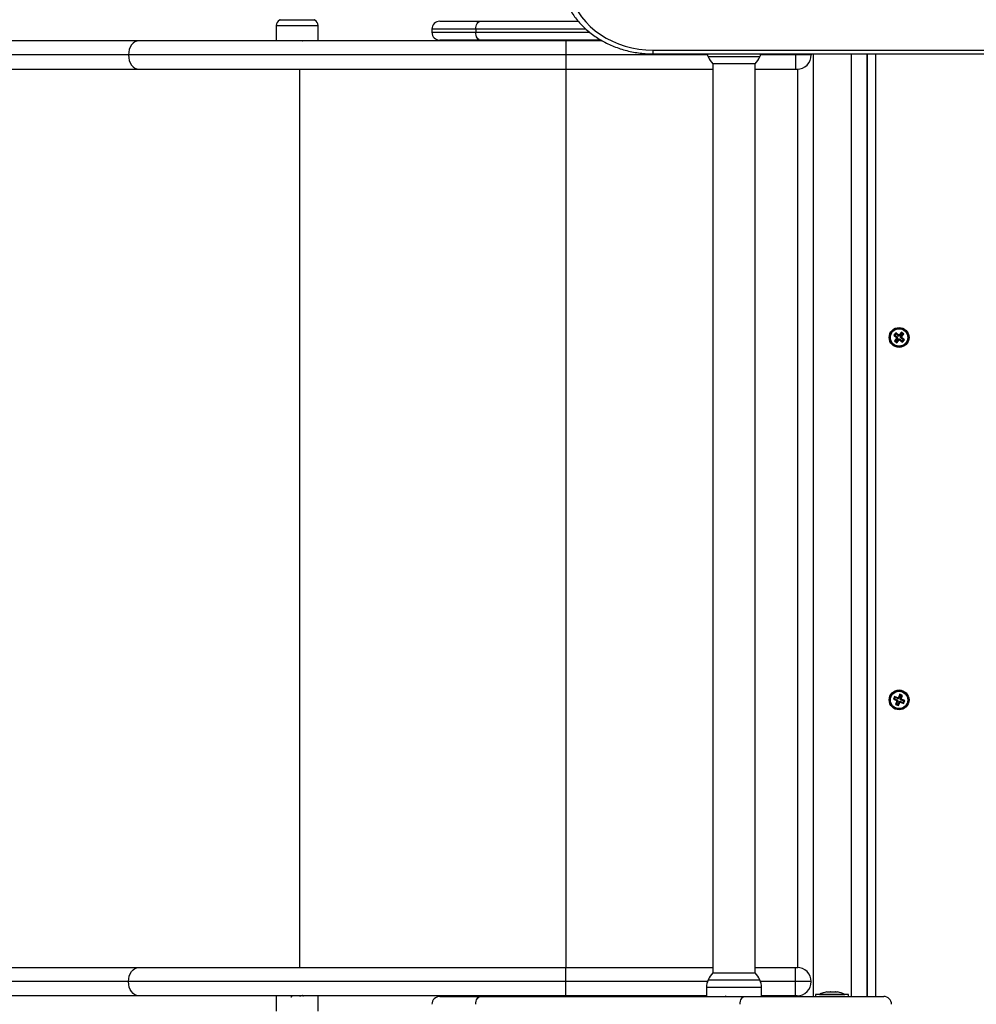
# Model space of a CAD drawing. Units: millimetres. Extents: x 200.1 to 215, y 1280.4 to 1293.7.
# Drawn here: x 209.4 to 210, y 1283.8 to 1284.4 of the extents above; entities that cross this region are included whole.
import ezdxf

# ---------------------------------------------------------------- set-up
doc = ezdxf.new("R2010")
doc.units = ezdxf.units.MM
doc.header["$PDSIZE"] = -1
doc.layers.add('DIASTASEIS', color=253, linetype='Continuous', lineweight=5)
doc.layers.add('Make2D$Visible$Tangents', color=8, linetype='Continuous')
doc.styles.get("Standard").update_dxf_attribs({"font": 'ARIALN.TTF'})
doc.dimstyles.get("Standard").update_dxf_attribs({"dimtxt": 0.18, "dimasz": 0.15, "dimexe": 0.1, "dimexo": 0, "dimgap": 0.09, "dimtad": 0, "dimtih": 1, "dimtoh": 1, "dimrnd": 0.05, "dimzin": 0, "dimdsep": 46, "dimtxsty": 'Standard', "dimblk": 'OBLIQUE', "dimcen": 0.09, "dimadec": 0, "dimazin": 0, "dimtfac": 1, "dimtofl": 0, "dimtmove": 0, "dimatfit": 3, "dimldrblk": 'OBLIQUE', "dimfxl": 1, "dimtolj": 1, "dimtzin": 0, "dimarcsym": 0})

# ---------------------------------------------------------------- blocks, each defined once
blk = doc.blocks.new('_Oblique')
at = {"color": 0, "linetype": 'ByBlock', "lineweight": -2}
blk.add_line((-0.5, -0.5), (0.5, 0.5), dxfattribs=at)
blk = doc.blocks.new('*D77')
at = {"layer": 'Defpoints', "color": 0}
for p in [(214.94201, 1284.65239), (206.21375, 1283.75739), (214.94201, 1280.51987)]:
    blk.add_point(p, dxfattribs=at)
at = {"layer": 'DIASTASEIS', "color": 0, "lineweight": -2}
for p, q in [((214.94201, 1284.65239), (214.94201, 1280.41987)), ((206.21375, 1283.75739), (206.21375, 1280.41987)), ((206.21375, 1280.51987), (210.29561, 1280.51987)), ((214.94201, 1280.51987), (210.86016, 1280.51987))]:
    blk.add_line(p, q, dxfattribs=at)
at = {"layer": 'DIASTASEIS', "color": 0, "linetype": 'ByBlock', "lineweight": -2, "xscale": 0.15, "yscale": 0.15, "zscale": 0.15, "rotation": 180}
blk.add_blockref('_Oblique', (206.21375, 1280.51987), dxfattribs=at)
at = {"layer": 'DIASTASEIS', "color": 0, "linetype": 'ByBlock', "lineweight": -2, "xscale": 0.15, "yscale": 0.15, "zscale": 0.15}
blk.add_blockref('_Oblique', (214.94201, 1280.51987), dxfattribs=at)
at = {"layer": 'DIASTASEIS', "color": 0, "insert": (210.57788, 1280.51987), "char_height": 0.18, "attachment_point": 5}
blk.add_mtext('\\A1;8.75', dxfattribs=at)
blk = doc.blocks.new('*D78')
at = {"layer": 'Defpoints', "color": 0}
for p in [(209.84936, 1287.85839), (205.09405, 1281.22117), (210.38907, 1281.22117)]:
    blk.add_point(p, dxfattribs=at)
at = {"layer": 'DIASTASEIS', "color": 0, "lineweight": -2}
for p, q in [((209.84936, 1287.85839), (204.99405, 1287.85839)), ((205.09405, 1287.85839), (205.09405, 1284.72168)), ((205.09405, 1281.22117), (205.09405, 1284.35788)), ((210.38907, 1281.22117), (204.99405, 1281.22117))]:
    blk.add_line(p, q, dxfattribs=at)
at = {"layer": 'DIASTASEIS', "color": 0, "linetype": 'ByBlock', "lineweight": -2, "xscale": 0.15, "yscale": 0.15, "zscale": 0.15}
for p, rotation in [((205.09405, 1287.85839), 90), ((205.09405, 1281.22117), 270)]:
    blk.add_blockref('_Oblique', p, dxfattribs=dict(at, rotation=rotation))
at = {"layer": 'DIASTASEIS', "color": 0, "insert": (205.09405, 1284.53978), "char_height": 0.18, "attachment_point": 5}
blk.add_mtext('\\A1;6.65', dxfattribs=at)
blk = doc.blocks.new('*D80')
at = {"layer": 'Defpoints', "color": 0}
for p in [(208.21484, 1286.73706), (212.94288, 1285.25539), (208.21484, 1283.77639)]:
    blk.add_point(p, dxfattribs=at)
at = {"layer": 'DIASTASEIS', "color": 0, "lineweight": -2}
for p, q in [((208.21484, 1283.77639), (208.21484, 1286.83706)), ((212.94288, 1285.25539), (212.94288, 1286.83706)), ((208.21484, 1286.73706), (210.29364, 1286.73706)), ((212.94288, 1286.73706), (210.86409, 1286.73706))]:
    blk.add_line(p, q, dxfattribs=at)
at = {"layer": 'DIASTASEIS', "color": 0, "linetype": 'ByBlock', "lineweight": -2, "xscale": 0.15, "yscale": 0.15, "zscale": 0.15, "rotation": 180}
blk.add_blockref('_Oblique', (208.21484, 1286.73706), dxfattribs=at)
at = {"layer": 'DIASTASEIS', "color": 0, "linetype": 'ByBlock', "lineweight": -2, "xscale": 0.15, "yscale": 0.15, "zscale": 0.15}
blk.add_blockref('_Oblique', (212.94288, 1286.73706), dxfattribs=at)
at = {"layer": 'DIASTASEIS', "color": 0, "insert": (210.57886, 1286.73706), "char_height": 0.18, "attachment_point": 5}
blk.add_mtext('\\A1;4.75', dxfattribs=at)
blk = doc.blocks.new('KATOPSH_S016')
at = {"color": 8, "linetype": 'Continuous', "lineweight": 25}
for p, q in [((-3419.11502, 98.79311), (-3419.13737, 98.79311)), ((-3419.13946, 98.78963), (-3419.12074, 98.78963)), ((-3419.12074, 98.78963), (-3419.11293, 98.78963)), ((-3419.01283, 98.78734), (-3419.04063, 98.78734)), ((-3418.9429, 98.78734), (-3419.01283, 98.78734)), ((-3419.04063, 98.78534), (-3419.01283, 98.78534)), ((-3419.01283, 98.78534), (-3418.94052, 98.78534)), ((-3418.86576, 98.77094), (-3418.95561, 98.77094)), ((-3418.90046, 98.7741), (-3418.90046, 98.77165)), ((-3418.84896, 98.76982), (-3418.86532, 98.76982)), ((-3418.8326, 98.76982), (-3418.84896, 98.76982)), ((-3418.80996, 98.77094), (-3418.83216, 98.77094)), ((-3418.80996, 98.77165), (-3418.80996, 98.77094)), ((-3418.79846, 98.17354), (-3418.79846, 98.77165)), ((-3418.77446, 98.17354), (-3418.77446, 98.77165)), ((-3418.75921, 98.77165), (-3418.75921, 98.17354)), ((-3418.86576, 98.18294), (-3418.95561, 98.18294)), ((-3418.86532, 98.18405), (-3418.84896, 98.18405)), ((-3418.84896, 98.18405), (-3418.8326, 98.18405)), ((-3418.80996, 98.18294), (-3418.83216, 98.18294)), ((-3418.83151, 98.17925), (-3418.86641, 98.17925))]:
    blk.add_line(p, q, dxfattribs=at)
at = {"color": 7, "linetype": 'Continuous', "lineweight": 25}
for p, q in [((-3419.13946, 98.78963), (-3419.13955, 98.77994)), ((-3419.11284, 98.77994), (-3419.11293, 98.78963)), ((-3419.04063, 98.78734), (-3419.04063, 98.78534)), ((-3419.03563, 98.79234), (-3419.00982, 98.79234)), ((-3419.01283, 98.78734), (-3419.01283, 98.78534)), ((-3419.00982, 98.79234), (-3418.94776, 98.79234)), ((-3419.22653, 98.77994), (-3419.70442, 98.77994)), ((-3418.95561, 98.77994), (-3419.22653, 98.77994)), ((-3419.13013, 98.7799), (-3419.13018, 98.77987)), ((-3419.00982, 98.78034), (-3419.03563, 98.78034)), ((-3418.93326, 98.78034), (-3419.00982, 98.78034)), ((-3418.95561, 98.77994), (-3418.95561, 98.77094)), ((-3418.9326, 98.77994), (-3418.95561, 98.77994)), ((-3419.2332, 98.77094), (-3419.71098, 98.77094)), ((-3418.95561, 98.77094), (-3419.2332, 98.77094)), ((-3418.95561, 98.77094), (-3418.95561, 98.76194)), ((-3418.90046, 98.7741), (-3417.77546, 98.7741)), ((-3418.90046, 98.77165), (-3417.77546, 98.77165)), ((-3418.80996, 98.77094), (-3418.80996, 98.76194)), ((-3418.79996, 98.77094), (-3418.80996, 98.77094)), ((-3418.79999, 98.77165), (-3418.79996, 98.77094)), ((-3418.76446, 98.17354), (-3418.76446, 98.77165)), ((-3418.76421, 98.17354), (-3418.76421, 98.77165)), ((-3419.70442, 98.76194), (-3419.22653, 98.76194)), ((-3419.22653, 98.76194), (-3418.95561, 98.76194)), ((-3419.12452, 98.19194), (-3419.12452, 98.76194)), ((-3418.95561, 98.76194), (-3418.86241, 98.76194)), ((-3418.95544, 98.19194), (-3418.95544, 98.76194)), ((-3418.86241, 98.76538), (-3418.86241, 98.1885)), ((-3418.84896, 98.76526), (-3418.86231, 98.76526)), ((-3418.83561, 98.76526), (-3418.84896, 98.76526)), ((-3418.83551, 98.1885), (-3418.83551, 98.76538)), ((-3418.83551, 98.76194), (-3418.80996, 98.76194)), ((-3418.80996, 98.76194), (-3418.80896, 98.76194)), ((-3418.80896, 98.76194), (-3418.80846, 98.76194)), ((-3418.80846, 98.76194), (-3418.80846, 98.76195)), ((-3418.80846, 98.19194), (-3418.80846, 98.76194)), ((-3418.7463, 98.59467), (-3418.74756, 98.59311)), ((-3418.74681, 98.59319), (-3418.74756, 98.59311)), ((-3418.74756, 98.59311), (-3418.74581, 98.5917)), ((-3418.74622, 98.59391), (-3418.74681, 98.59319)), ((-3418.74681, 98.59319), (-3418.74506, 98.59178)), ((-3418.74622, 98.59391), (-3418.7463, 98.59467)), ((-3418.74455, 98.59325), (-3418.7463, 98.59467)), ((-3418.74447, 98.5925), (-3418.74622, 98.59391)), ((-3418.7444, 98.59345), (-3418.74455, 98.59325)), ((-3418.74447, 98.5925), (-3418.74455, 98.59325)), ((-3418.74432, 98.59269), (-3418.7444, 98.59345)), ((-3418.7442, 98.59329), (-3418.7444, 98.59345)), ((-3418.74278, 98.59504), (-3418.7442, 98.59329)), ((-3418.74412, 98.59254), (-3418.7442, 98.59329)), ((-3418.74271, 98.59428), (-3418.74412, 98.59254)), ((-3418.7434, 98.59195), (-3418.74198, 98.5937)), ((-3418.74271, 98.59428), (-3418.74278, 98.59504)), ((-3418.74123, 98.59378), (-3418.74278, 98.59504)), ((-3418.74198, 98.5937), (-3418.74271, 98.59428)), ((-3418.74265, 98.59203), (-3418.74123, 98.59378)), ((-3418.74198, 98.5937), (-3418.74123, 98.59378)), ((-3418.74577, 98.59135), (-3418.74719, 98.5896)), ((-3418.74644, 98.58968), (-3418.74719, 98.5896)), ((-3418.74719, 98.5896), (-3418.74564, 98.58834)), ((-3418.74502, 98.59143), (-3418.74644, 98.58968)), ((-3418.74644, 98.58968), (-3418.74572, 98.58909)), ((-3418.74581, 98.5917), (-3418.74597, 98.5915)), ((-3418.74522, 98.59158), (-3418.74597, 98.5915)), ((-3418.74597, 98.5915), (-3418.74577, 98.59135)), ((-3418.74506, 98.59178), (-3418.74581, 98.5917)), ((-3418.74502, 98.59143), (-3418.74577, 98.59135)), ((-3418.74572, 98.58909), (-3418.7443, 98.59084)), ((-3418.74572, 98.58909), (-3418.74564, 98.58834)), ((-3418.74564, 98.58834), (-3418.74422, 98.59009)), ((-3418.74506, 98.59178), (-3418.74522, 98.59158)), ((-3418.74522, 98.59158), (-3418.74502, 98.59143)), ((-3418.74432, 98.59269), (-3418.74447, 98.5925)), ((-3418.74412, 98.59254), (-3418.74432, 98.59269)), ((-3418.7443, 98.59084), (-3418.74422, 98.59009)), ((-3418.7443, 98.59084), (-3418.74411, 98.59068)), ((-3418.74422, 98.59009), (-3418.74403, 98.58993)), ((-3418.74411, 98.59068), (-3418.74395, 98.59088)), ((-3418.74411, 98.59068), (-3418.74403, 98.58993)), ((-3418.74403, 98.58993), (-3418.74387, 98.59012)), ((-3418.74395, 98.59088), (-3418.74387, 98.59012)), ((-3418.74395, 98.59088), (-3418.7422, 98.58946)), ((-3418.74387, 98.59012), (-3418.74212, 98.58871)), ((-3418.7434, 98.59195), (-3418.74265, 98.59203)), ((-3418.74321, 98.59179), (-3418.7434, 98.59195)), ((-3418.74336, 98.5916), (-3418.74321, 98.59179)), ((-3418.74336, 98.5916), (-3418.74261, 98.59168)), ((-3418.74162, 98.59018), (-3418.74336, 98.5916)), ((-3418.74321, 98.59179), (-3418.74245, 98.59187)), ((-3418.74245, 98.59187), (-3418.74265, 98.59203)), ((-3418.74261, 98.59168), (-3418.74245, 98.59187)), ((-3418.74086, 98.59026), (-3418.74261, 98.59168)), ((-3418.7422, 98.58946), (-3418.74162, 98.59018)), ((-3418.7422, 98.58946), (-3418.74212, 98.58871)), ((-3418.74212, 98.58871), (-3418.74086, 98.59026)), ((-3418.74162, 98.59018), (-3418.74086, 98.59026)), ((-3418.74707, 98.36394), (-3418.74783, 98.36209)), ((-3418.74713, 98.36238), (-3418.74783, 98.36209)), ((-3418.74783, 98.36209), (-3418.74575, 98.36124)), ((-3418.74678, 98.36324), (-3418.74713, 98.36238)), ((-3418.74713, 98.36238), (-3418.74505, 98.36153)), ((-3418.74678, 98.36324), (-3418.74707, 98.36394)), ((-3418.74499, 98.36309), (-3418.74707, 98.36394)), ((-3418.7447, 98.36239), (-3418.74678, 98.36324)), ((-3418.74489, 98.36332), (-3418.74499, 98.36309)), ((-3418.7447, 98.36239), (-3418.74499, 98.36309)), ((-3418.74466, 98.36322), (-3418.74489, 98.36332)), ((-3418.7446, 98.36262), (-3418.74489, 98.36332)), ((-3418.7446, 98.36262), (-3418.7447, 98.36239)), ((-3418.74381, 98.36531), (-3418.74466, 98.36322)), ((-3418.74437, 98.36253), (-3418.74466, 98.36322)), ((-3418.74437, 98.36253), (-3418.7446, 98.36262)), ((-3418.74352, 98.36461), (-3418.74437, 98.36253)), ((-3418.74352, 98.36461), (-3418.74381, 98.36531)), ((-3418.74196, 98.36455), (-3418.74381, 98.36531)), ((-3418.74266, 98.36426), (-3418.74352, 98.36461)), ((-3418.74351, 98.36217), (-3418.74266, 98.36426)), ((-3418.74351, 98.36217), (-3418.74281, 98.36247)), ((-3418.74328, 98.36208), (-3418.74351, 98.36217)), ((-3418.74337, 98.36185), (-3418.74267, 98.36214)), ((-3418.74337, 98.36185), (-3418.74328, 98.36208)), ((-3418.74129, 98.36099), (-3418.74337, 98.36185)), ((-3418.74328, 98.36208), (-3418.74258, 98.36237)), ((-3418.74281, 98.36247), (-3418.74196, 98.36455)), ((-3418.74258, 98.36237), (-3418.74281, 98.36247)), ((-3418.74267, 98.36214), (-3418.74258, 98.36237)), ((-3418.74059, 98.36129), (-3418.74267, 98.36214)), ((-3418.74266, 98.36426), (-3418.74196, 98.36455)), ((-3418.74561, 98.36091), (-3418.74646, 98.35883)), ((-3418.74576, 98.35912), (-3418.74646, 98.35883)), ((-3418.74646, 98.35883), (-3418.74461, 98.35807)), ((-3418.74514, 98.3613), (-3418.74584, 98.36101)), ((-3418.74575, 98.36124), (-3418.74584, 98.36101)), ((-3418.74584, 98.36101), (-3418.74561, 98.36091)), ((-3418.74491, 98.3612), (-3418.74576, 98.35912)), ((-3418.74576, 98.35912), (-3418.74491, 98.35877)), ((-3418.74505, 98.36153), (-3418.74575, 98.36124)), ((-3418.74491, 98.3612), (-3418.74561, 98.36091)), ((-3418.74505, 98.36153), (-3418.74514, 98.3613)), ((-3418.74514, 98.3613), (-3418.74491, 98.3612)), ((-3418.74491, 98.35877), (-3418.74405, 98.36085)), ((-3418.74491, 98.35877), (-3418.74461, 98.35807)), ((-3418.74461, 98.35807), (-3418.74376, 98.36015)), ((-3418.74405, 98.36085), (-3418.74376, 98.36015)), ((-3418.74405, 98.36085), (-3418.74382, 98.36076)), ((-3418.74382, 98.36076), (-3418.74373, 98.36099)), ((-3418.74382, 98.36076), (-3418.74353, 98.36006)), ((-3418.74376, 98.36015), (-3418.74353, 98.36006)), ((-3418.74373, 98.36099), (-3418.74343, 98.36029)), ((-3418.74373, 98.36099), (-3418.74164, 98.36013)), ((-3418.74353, 98.36006), (-3418.74343, 98.36029)), ((-3418.74343, 98.36029), (-3418.74135, 98.35944)), ((-3418.74164, 98.36013), (-3418.74129, 98.36099)), ((-3418.74164, 98.36013), (-3418.74135, 98.35944)), ((-3418.74135, 98.35944), (-3418.74059, 98.36129)), ((-3418.74129, 98.36099), (-3418.74059, 98.36129)), ((-3419.70442, 98.19194), (-3419.22653, 98.19194)), ((-3419.22653, 98.19194), (-3418.95561, 98.19194)), ((-3418.95561, 98.18294), (-3418.95561, 98.19194)), ((-3418.95561, 98.19194), (-3418.86241, 98.19194)), ((-3418.86231, 98.18861), (-3418.84896, 98.18861)), ((-3418.84896, 98.18861), (-3418.83561, 98.18861)), ((-3418.83551, 98.19194), (-3418.80996, 98.19194)), ((-3418.80996, 98.18294), (-3418.80996, 98.19194)), ((-3418.80996, 98.19194), (-3418.80896, 98.19194)), ((-3418.80896, 98.19194), (-3418.80846, 98.19194)), ((-3418.80846, 98.19192), (-3418.80846, 98.19194)), ((-3419.2332, 98.18294), (-3419.71098, 98.18294)), ((-3418.95561, 98.18294), (-3419.2332, 98.18294)), ((-3418.95561, 98.17394), (-3418.95561, 98.18294)), ((-3418.80996, 98.17394), (-3418.80996, 98.18294)), ((-3418.79996, 98.18294), (-3418.80996, 98.18294)), ((-3418.86641, 98.17925), (-3418.86651, 98.17354)), ((-3418.83141, 98.17354), (-3418.83151, 98.17925)), ((-3418.79721, 98.17484), (-3418.79721, 98.17354)), ((-3418.77621, 98.17484), (-3418.79721, 98.17484)), ((-3418.79471, 98.17485), (-3418.79471, 98.17484)), ((-3418.79471, 98.17485), (-3418.78142, 98.17485)), ((-3418.79016, 98.17641), (-3418.7901, 98.17641)), ((-3418.79008, 98.17641), (-3418.78787, 98.17641)), ((-3418.78775, 98.17641), (-3418.78448, 98.17641)), ((-3418.78438, 98.17641), (-3418.78326, 98.17641)), ((-3418.78142, 98.17485), (-3418.77871, 98.17485)), ((-3418.77871, 98.17484), (-3418.77871, 98.17485)), ((-3418.77621, 98.17354), (-3418.77621, 98.17484)), ((-3419.22653, 98.17394), (-3419.70442, 98.17394)), ((-3418.95561, 98.17394), (-3419.22653, 98.17394)), ((-3419.13955, 98.17394), (-3419.13947, 98.16425)), ((-3419.11293, 98.16425), (-3419.11284, 98.17394)), ((-3419.03563, 98.17354), (-3419.00982, 98.17354)), ((-3419.00982, 98.17354), (-3418.84212, 98.17354)), ((-3418.8665, 98.17394), (-3418.95561, 98.17394)), ((-3418.84212, 98.17354), (-3418.75396, 98.17354)), ((-3418.80996, 98.17394), (-3418.83142, 98.17394)), ((-3418.80896, 98.17394), (-3418.80996, 98.17394)), ((-3418.80846, 98.17354), (-3418.80846, 98.17395))]:
    blk.add_line(p, q, dxfattribs=at)
at = {"color": 7, "linetype": 'Continuous', "lineweight": 25, "flags": 128}
for points in [[(-3418.95446, 98.82049), (-3418.95428, 98.81666), (-3418.95372, 98.81285), (-3418.95281, 98.8091), (-3418.95153, 98.80542), (-3418.94991, 98.80185), (-3418.94795, 98.79841), (-3418.94567, 98.79511), (-3418.94307, 98.79199), (-3418.94019, 98.78907), (-3418.93703, 98.78636), (-3418.93363, 98.78388), (-3418.93, 98.78165), (-3418.92616, 98.77969), (-3418.92215, 98.778), (-3418.91799, 98.77661), (-3418.91372, 98.77551), (-3418.90935, 98.77473), (-3418.90492, 98.77425), (-3418.90046, 98.7741)], [(-3419.01283, 98.78734), (-3419.01277, 98.78831), (-3419.0126, 98.78925), (-3419.01232, 98.79012), (-3419.01195, 98.79087), (-3419.01149, 98.7915), (-3419.01097, 98.79196), (-3419.01041, 98.79224), (-3419.00982, 98.79234)], [(-3419.00982, 98.78034), (-3419.01041, 98.78043), (-3419.01097, 98.78072), (-3419.01149, 98.78118), (-3419.01195, 98.7818), (-3419.01232, 98.78256), (-3419.0126, 98.78343), (-3419.01277, 98.78436), (-3419.01283, 98.78534)], [(-3419.22653, 98.77994), (-3419.22783, 98.77977), (-3419.22908, 98.77925), (-3419.23023, 98.77842), (-3419.23125, 98.7773), (-3419.23208, 98.77594), (-3419.23269, 98.77438), (-3419.23307, 98.77269), (-3419.2332, 98.77094)], [(-3419.2332, 98.77094), (-3419.23307, 98.76918), (-3419.23269, 98.76749), (-3419.23208, 98.76594), (-3419.23125, 98.76457), (-3419.23023, 98.76346), (-3419.22908, 98.76262), (-3419.22783, 98.76211), (-3419.22653, 98.76194)], [(-3419.2332, 98.18294), (-3419.23307, 98.18469), (-3419.23269, 98.18638), (-3419.23208, 98.18794), (-3419.23125, 98.1893), (-3419.23023, 98.19042), (-3419.22908, 98.19125), (-3419.22783, 98.19177), (-3419.22653, 98.19194)], [(-3419.22653, 98.17394), (-3419.22783, 98.17411), (-3419.22908, 98.17462), (-3419.23023, 98.17546), (-3419.23125, 98.17657), (-3419.23208, 98.17794), (-3419.23269, 98.17949), (-3419.23307, 98.18118), (-3419.2332, 98.18294)], [(-3419.01283, 98.16854), (-3419.01277, 98.16951), (-3419.0126, 98.17045), (-3419.01232, 98.17132), (-3419.01195, 98.17207), (-3419.01149, 98.1727), (-3419.01097, 98.17316), (-3419.01041, 98.17344), (-3419.00982, 98.17354)], [(-3418.84513, 98.16854), (-3418.84507, 98.16951), (-3418.8449, 98.17045), (-3418.84462, 98.17132), (-3418.84425, 98.17207), (-3418.84379, 98.1727), (-3418.84327, 98.17316), (-3418.8427, 98.17344), (-3418.84212, 98.17354)]]:
    blk.add_lwpolyline(points, dxfattribs=at)
at = {"color": 7, "linetype": 'Continuous', "lineweight": 25}
for centre, radius in [((-3418.74421, 98.59169), 0.0063), ((-3418.74421, 98.59169), 0.00572), ((-3418.74421, 98.59169), 0.00552), ((-3418.74421, 98.36169), 0.0063), ((-3418.74421, 98.36169), 0.00572), ((-3418.74421, 98.36169), 0.00552)]:
    blk.add_circle(centre, radius, dxfattribs=at)
for centre, radius, start, end in [((-3419.13546, 98.78959), 0.004, 118.38274, 179.5), ((-3419.12619, 98.77244), 0.0235, 117.22248, 118.38274), ((-3419.12619, 98.77244), 0.0235, 61.61726, 62.77752), ((-3419.11692, 98.78959), 0.004, 0.5, 61.61726), ((-3419.03563, 98.78734), 0.005, 90, 180), ((-3419.03563, 98.78534), 0.005, 180, 270), ((-3418.85441, 98.77483), 0.012, 195.3648, 204.67637), ((-3418.84896, 98.77734), 0.018, 204.67637, 222.12642), ((-3418.84896, 98.77734), 0.018, 317.87358, 335.32363), ((-3418.84351, 98.77483), 0.012, 335.32363, 344.6352), ((-3418.80896, 98.77094), 0.009, 270, 0), ((-3418.84896, 98.17654), 0.018, 137.87358, 155.32363), ((-3418.84896, 98.17654), 0.018, 24.67637, 42.12642), ((-3418.80896, 98.18294), 0.009, 0, 90), ((-3418.85441, 98.17904), 0.012, 155.32363, 179), ((-3418.84351, 98.17904), 0.012, 1, 24.67637), ((-3418.80896, 98.18294), 0.009, 270, 0), ((-3418.78671, 98.15896), 0.01779, 101.16826, 116.72044), ((-3418.78671, 98.15896), 0.01779, 63.27956, 78.83174), ((-3419.03563, 98.16854), 0.005, 90, 180), ((-3418.75396, 98.16854), 0.005, 0, 90)]:
    blk.add_arc(centre, radius, start, end, dxfattribs=at)
for points, knots in [([(-3418.95946, 98.82305), (-3418.95945, 98.82235), (-3418.95942, 98.82039), (-3418.95913, 98.81719), (-3418.95848, 98.81347), (-3418.95752, 98.8098), (-3418.95626, 98.8062), (-3418.9547, 98.80269), (-3418.95285, 98.79929), (-3418.95071, 98.79601), (-3418.94831, 98.79288), (-3418.94565, 98.78991), (-3418.94275, 98.78712), (-3418.93961, 98.78452), (-3418.93627, 98.78213), (-3418.93273, 98.77996), (-3418.92902, 98.77801), (-3418.92515, 98.77631), (-3418.92115, 98.77486), (-3418.91704, 98.77367), (-3418.91284, 98.77275), (-3418.90857, 98.7721), (-3418.90444, 98.77172), (-3418.90173, 98.77167), (-3418.90046, 98.77165)], [0, 0, 0, 0, 0.02579, 0.07201, 0.118236, 0.164481, 0.21076, 0.257091, 0.303481, 0.349939, 0.396469, 0.44307, 0.489739, 0.536471, 0.58326, 0.630097, 0.676976, 0.723889, 0.77083, 0.817794, 0.864777, 0.911773, 0.958781, 1, 1, 1, 1]), ([(-3419.12268, 98.77994), (-3419.12267, 98.77994), (-3419.12251, 98.78003), (-3419.12236, 98.78012), (-3419.12221, 98.78021)], [0, 0, 0, 0, 0.063363, 1, 1, 1, 1]), ([(-3418.79008, 98.17641), (-3418.79009, 98.17641), (-3418.7901, 98.17641), (-3418.7901, 98.17641), (-3418.7901, 98.17641)], [0, 0, 0, 0, 0.971813, 1, 1, 1, 1]), ([(-3418.78775, 98.17641), (-3418.78779, 98.17641), (-3418.78783, 98.17641), (-3418.78787, 98.17641), (-3418.78787, 98.17641)], [0, 0, 0, 0, 0.972842, 1, 1, 1, 1]), ([(-3418.78438, 98.17641), (-3418.78441, 98.17641), (-3418.78445, 98.17641), (-3418.78448, 98.17641), (-3418.78448, 98.17641)], [0, 0, 0, 0, 0.973002, 1, 1, 1, 1]), ([(-3419.13018, 98.17401), (-3419.13004, 98.17393), (-3419.12976, 98.17376), (-3419.12948, 98.1736), (-3419.12935, 98.17353)], [0, 0, 0, 0, 0.52339, 1, 1, 1, 1]), ([(-3419.12932, 98.17355), (-3419.12946, 98.17346), (-3419.12975, 98.17329), (-3419.13004, 98.17312), (-3419.13018, 98.17304)], [0, 0, 0, 0, 0.499823, 1, 1, 1, 1]), ([(-3419.1247, 98.17394), (-3419.12455, 98.17395), (-3419.12421, 98.17398), (-3419.12376, 98.17401), (-3419.12339, 98.17406), (-3419.12316, 98.1741), (-3419.12311, 98.17412), (-3419.1231, 98.17413)], [0, 0, 0, 0, 0.173717, 0.393955, 0.618481, 0.844985, 1, 1, 1, 1]), ([(-3419.12221, 98.17367), (-3419.12236, 98.17375), (-3419.12264, 98.17391), (-3419.12291, 98.17408), (-3419.12304, 98.17415)], [0, 0, 0, 0, 0.524311, 1, 1, 1, 1]), ([(-3418.85397, 98.17383), (-3418.85411, 98.17375), (-3418.85428, 98.17365), (-3418.85445, 98.17355), (-3418.85447, 98.17354)], [0, 0, 0, 0, 0.850627, 1, 1, 1, 1])]:
    blk.add_open_spline(points, degree=3, knots=knots, dxfattribs=at)
blk = doc.blocks.new('S016 PLAN VIEW')
at = {"layer": 'Make2D$Visible$Tangents', "color": 6}
blk.add_blockref('KATOPSH_S016', (3423.77362, -94.85042), dxfattribs=at)

msp = doc.modelspace()

# ---------------------------------------------------------------- block references
msp.add_blockref('S016 PLAN VIEW', (204.91021, 1280.44487))

# ---------------------------------------------------------------- dimensions: what is measured, and where the dimension line sits
at = {"layer": 'DIASTASEIS'}
dim = msp.add_linear_dim(base=(205.09405, 1281.22117), p1=(209.84936, 1287.85839), p2=(210.38907, 1281.22117), angle=90, dimstyle='Standard', dxfattribs=at)
dim.commit()
dim.dimension.update_dxf_attribs({"geometry": '*D78', "text_midpoint": (205.09405, 1284.53978)})
for base, p1, p2, picture, middle in [((208.21484, 1286.73706), (212.94288, 1285.25539), (208.21484, 1283.77639), '*D80', (210.57886, 1286.73706)), ((214.94201, 1280.51987), (206.21375, 1283.75739), (214.94201, 1284.65239), '*D77', (210.57788, 1280.51987))]:
    dim = msp.add_linear_dim(base=base, p1=p1, p2=p2, dimstyle='Standard', dxfattribs=at)
    dim.commit()
    dim.dimension.update_dxf_attribs({"geometry": picture, "text_midpoint": middle})

doc.saveas('drawing.dxf')
